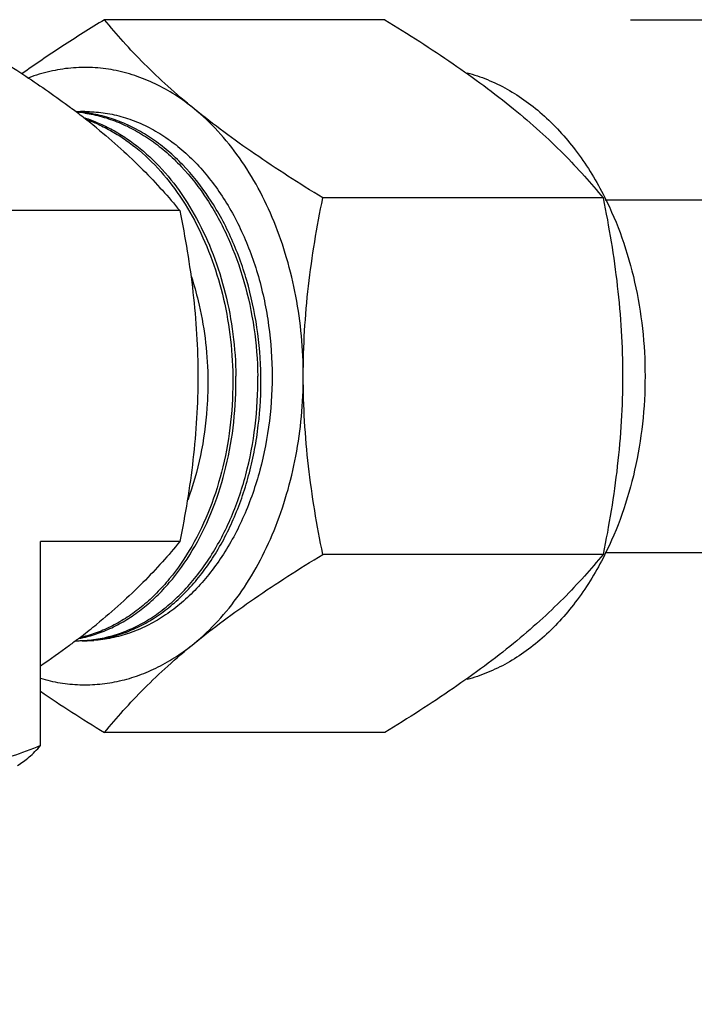
# Model space of a CAD drawing. Units: inches. Extents: x 3 to 18.9, y 5.3 to 14.4.
# Drawn here: x 4.3 to 4.6, y 14 to 14.4 of the extents above; entities that cross this region are included whole.
import ezdxf

# ---------------------------------------------------------------- set-up
doc = ezdxf.new("R2010")
doc.units = ezdxf.units.IN
doc.header["$LTSCALE"] = 1.21
doc.header["$MEASUREMENT"] = 0
doc.header["$PDMODE"] = 3
doc.header["$PDSIZE"] = 0.3125
doc.layers.get('0').update_dxf_attribs({"linetype": 'CONTINUOUS'})
doc.layers.get('Defpoints').update_dxf_attribs({"linetype": 'CONTINUOUS'})
doc.styles.get("Standard").update_dxf_attribs({"font": 'txt', "width": 0.8})
doc.dimstyles.get("Standard").update_dxf_attribs({"dimtxt": 0.1, "dimasz": 0.1875, "dimexe": 0.1, "dimexo": 0.1, "dimgap": 0.09, "dimtad": 0, "dimtih": 1, "dimtoh": 1, "dimdec": 3, "dimzin": 4, "dimdsep": 46, "dimtxsty": 'Standard', "dimblk": '_FILLED', "dimblk1": '_FILLED', "dimblk2": '_FILLED', "dimcen": 0.09, "dimadec": 3, "dimazin": 1, "dimtol": 1, "dimtp": 0.005, "dimtm": 0.005, "dimtfac": 1, "dimtdec": 3, "dimtofl": 0, "dimtmove": 0, "dimatfit": 3, "dimldrblk": '_FILLED', "dimfxl": 1, "dimtolj": 1, "dimtzin": 4, "dimarcsym": 0})

# ---------------------------------------------------------------- blocks, each defined once
blk = doc.blocks.new('_FILLED')
at = {"color": 0, "linetype": 'ByBlock'}
blk.add_solid([(0, 0), (-1, 0.1666666667), (-1, -0.1666666667)], dxfattribs=at)
blk = doc.blocks.new('*D14')
at = {"color": 0, "lineweight": -2, "transparency": 16777216}
for p, q in [((4.591192200052634, 14.35162878494224), (11.08535563595739, 14.35162878494224)), ((10.98535563595739, 14.16412878494224), (10.98535563595739, 13.8510827270585)), ((10.98535563595739, 13.10803666917474), (10.98535563595739, 13.4210827270585)), ((10.24977749418174, 12.92053666917474), (11.08535563595739, 12.92053666917474))]:
    blk.add_line(p, q, dxfattribs=at)
at = {"layer": 'Defpoints', "color": 0, "transparency": 16777216}
for p in [(4.491192200052634, 14.35162878494224), (10.98535563595739, 14.35162878494224), (10.14977749418174, 12.92053666917474)]:
    blk.add_point(p, dxfattribs=at)
at = {"color": 0, "lineweight": -2, "transparency": 16777216, "xscale": 0.1875, "yscale": 0.1875, "zscale": 0.1875}
for p, rotation in [((10.98535563595739, 14.35162878494224), 90), ((10.98535563595739, 12.92053666917474), 270)]:
    blk.add_blockref('_FILLED', p, dxfattribs=dict(at, rotation=rotation))
at = {"color": 0, "transparency": 16777216, "insert": (10.98535563595739, 13.63608272705849), "char_height": 0.1, "attachment_point": 5}
blk.add_mtext('\\A1;{\\H2.5x;E}', dxfattribs=at)

msp = doc.modelspace()

# ---------------------------------------------------------------- linework, layer by layer
at = {"color": 7, "linetype": 'Continuous'}
for p, q in [((4.491192200052633, 14.35162878494223), (4.377115870415588, 14.35162878494223)), ((4.580021172841803, 14.27910023237131), (4.46594484320476, 14.27910023237131)), ((4.580844290902846, 14.27835633010758), (4.940732977186989, 14.27835633010758)), ((4.407752077531514, 14.27391962144878), (4.303448546711319, 14.27391962144878)), ((4.351070732961412, 14.05619282603993), (4.351070732961412, 14.13922373815201)), ((4.407752077531514, 14.13922373815201), (4.351070732961412, 14.13922373815201)), ((4.580021172841803, 14.13404312722947), (4.46594484320476, 14.13404312722947)), ((4.580844290902846, 14.13478702949321), (4.940732977186989, 14.13478702949321)), ((4.491192200052633, 14.06151457465856), (4.377115870415588, 14.06151457465856))]:
    msp.add_line(p, q, dxfattribs=at)
for centre, radius, start, end in [((4.164966842489561, 14.05022345296028), 0.3314956508294962, 52.26540407509994, 53.24864344099998), ((4.36918155321654, 14.26031369952747), 0.05393472372571072, 89.99953979070008, 93.84086438959994), ((4.362038336861088, 14.25765489485577), 0.05659500773548353, 82.82218163769996, 86.06346825219991), ((4.360751973730176, 14.25750146245906), 0.05674942329476527, 81.54993454260004, 84.51155607509996), ((4.184081797459307, 14.07494799772061), 0.300243700710856, 50.79196730150013, 52.26265691609992), ((4.350701013298472, 14.25295626158088), 0.06145036367088624, 67.14678728229995, 72.3920050745), ((4.349108151533281, 14.25211476550081), 0.06235184288990293, 66.0235476455001, 70.34703579840003), ((4.187661874617792, 14.33367972559637), 0.2944816417012922, 307.7241050175001, 309.2236876336), ((4.365885919002094, 14.15052325279673), 0.05162849378592963, 269.4656863988999, 269.9969434064001), ((4.365885989867902, 14.15048254940689), 0.05158779039608474, 269.996862285, 271.9171877275001), ((4.172607501892577, 14.35294004023334), 0.318927089349198, 307.4561173932998, 307.7461817501999), ((4.356781623297961, 14.15213931053698), 0.05326105556383584, 281.0154508676001, 283.2685852969999), ((4.355448919327621, 14.15241980325785), 0.05354870090726803, 282.6013371343999, 283.7903753550999), ((4.365883161552679, 14.15054584325391), 0.05165114339365, 271.9179744842999, 273.6208923474999), ((4.369179279078818, 14.15276047977013), 0.05386560004624884, 268.7311025957998, 270.0028795925999), ((4.355395232104501, 14.15264032202822), 0.05377566054102948, 283.7899220758999, 284.1747703706), ((4.356682528550722, 14.15257003233633), 0.0537030232039321, 283.2660160139999, 284.1440616763998), ((4.367146088316101, 14.15074298595589), 0.0518482432545588, 272.2455931418998, 276.1782118827), ((4.369177692121198, 14.15286532854522), 0.05397044905105383, 270.0045587971, 273.7761694292)]:
    msp.add_arc(centre, radius, start, end, dxfattribs=at)
for points, knots in [([(4.377115870415588, 14.35162878494223), (4.371296653481208, 14.3480652569596), (4.359948155632788, 14.34092492473911), (4.348846165469533, 14.33340274940452), (4.343483365563941, 14.32958574649084)], [0, 0, 0, 0, 0.5089940134000001, 1, 1, 1, 1]), ([(4.413596472960704, 14.3153645087142), (4.409951134136941, 14.31834091544018), (4.403018745853775, 14.3242767907009), (4.393399378744505, 14.33342072761176), (4.384825051770417, 14.34248019650088), (4.379587778754001, 14.34860132807405), (4.377115870415588, 14.35162878494223)], [0, 0, 0, 0, 0.2740201052, 0.5311395599000001, 0.7724260752, 1, 1, 1, 1]), ([(4.491192200052633, 14.35162878494223), (4.495954132113319, 14.34871270902262), (4.505293962673255, 14.34286445422091), (4.522994298657646, 14.33112358250762), (4.535622450700989, 14.32182962624431), (4.543540570296688, 14.3153645087142)], [0, 0, 0, 0, 0.2628894801, 0.5187340898, 1, 1, 1, 1]), ([(4.325268031452183, 14.34126756321202), (4.331934397191995, 14.33718526456022), (4.344830783320194, 14.32902211730656), (4.357352094191118, 14.32028447531424), (4.363315134026927, 14.31583091093042)], [0, 0, 0, 0, 0.5122683879, 1, 1, 1, 1]), ([(4.413596472960704, 14.3153645087142), (4.411127220539495, 14.31738064482227), (4.40604184257972, 14.32108990736028), (4.397926960798108, 14.32564905122951), (4.389524779502796, 14.32906389654732), (4.380919583865666, 14.33129699056254), (4.372195865913252, 14.33232495525423), (4.363441022940451, 14.33213501651519), (4.354746101429221, 14.33072940368949), (4.349100620347192, 14.32900988451302), (4.346327883098468, 14.32796585659883)], [0, 0, 0, 0, 0.1332510912, 0.262436495, 0.3881476163000001, 0.5113033569, 0.6329341124, 0.7541643957999999, 0.8761544720000001, 1, 1, 1, 1]), ([(4.524692251657767, 14.33002719096441), (4.527502280170911, 14.3292793647794), (4.533095384415549, 14.32738689570636), (4.5411644409438, 14.32346689560215), (4.548925421987434, 14.31847575297078), (4.55892765074886, 14.31032850469633), (4.570250762788403, 14.29761861175882), (4.577413617012217, 14.28580549585859), (4.580604445407503, 14.279472359634)], [0, 0, 0, 0, 0.112470499, 0.2276335406, 0.3461600944, 0.4685491115, 0.7257101805, 1, 1, 1, 1]), ([(4.369091154289562, 14.31363483149286), (4.371460861270783, 14.31328294256278), (4.376199686713949, 14.31227017933319), (4.383133830103096, 14.30987170014529), (4.389882546160045, 14.30660702383656), (4.396386825834838, 14.30250480258977), (4.402594295506043, 14.29760140204933), (4.41052029786033, 14.28994279338264), (4.417511785125255, 14.28092979833554), (4.423490236264067, 14.27090831371495), (4.428938672845513, 14.25991226150094), (4.434325050161073, 14.2450394333049), (4.438359913401095, 14.22613710802988), (4.439390567892355, 14.21312350043911), (4.439483773656592, 14.20657167980039)], [0, 0, 0, 0, 0.0519071294, 0.1046752038, 0.1586134087, 0.2139783375, 0.2709646068, 0.3296979548, 0.4524634994, 0.5165846436, 0.5823647741, 0.7181066397, 0.858028199, 1, 1, 1, 1]), ([(4.440752758929646, 14.20657167980039), (4.440658531755979, 14.21319530266231), (4.439607425071282, 14.22634952627574), (4.435488326391786, 14.24544285752657), (4.429989199280525, 14.26044617459652), (4.424428520679282, 14.27151690420997), (4.418332160323526, 14.28158430321174), (4.411204148416429, 14.29061107597291), (4.403130555672554, 14.29823926517619), (4.396813093195643, 14.30309663464231), (4.390199425199325, 14.30713010215902), (4.38334368328241, 14.31030219338231), (4.376307680231003, 14.31258529212551), (4.37150781681653, 14.31350443909752), (4.369109834148691, 14.31380637590341)], [0, 0, 0, 0, 0.1422350909, 0.2823677868, 0.4182248897999999, 0.4840178793, 0.5481192553, 0.6707590083, 0.7293998298000001, 0.78628203, 0.8415442538, 0.8953946421, 0.9481045938, 1, 1, 1, 1]), ([(4.369181986451261, 14.31424842313833), (4.371638544589764, 14.31424835962327), (4.376580910986945, 14.3139092232076), (4.383904777492264, 14.312387991727), (4.391086356598539, 14.3098727728951), (4.398054510291596, 14.30638814910697), (4.404746009962306, 14.30197061705707), (4.413354622548793, 14.29477911512987), (4.421003168270921, 14.28596951149501), (4.427560828619661, 14.27595581602583), (4.433581105975101, 14.26477166425293), (4.439549805312742, 14.24940793287811), (4.444031431407497, 14.22966115433999), (4.445770892015252, 14.20907455396955), (4.444705983267129, 14.18839830215133), (4.440873725368704, 14.16837956855665), (4.434410409805606, 14.1497477724079), (4.426897742663794, 14.1357186877832), (4.419766955619544, 14.12587019027235), (4.414022753070457, 14.11934103796278), (4.407854859827523, 14.11362382184799), (4.40132013714395, 14.10877141494088), (4.394477566159814, 14.10483231265408), (4.387390340453333, 14.10184559133527), (4.380127143003646, 14.09984216937989), (4.375191476468878, 14.09917434598168), (4.372732125850053, 14.09901205225802)], [0, 0, 0, 0, 0.0256706195, 0.051577943, 0.0779432641, 0.1049609598, 0.132787286, 0.161537655, 0.2219803431, 0.2537653067, 0.2865193537, 0.3545555276, 0.4252506156, 0.4974284579, 0.5697689902, 0.6409368113, 0.7097091273, 0.7751080062000001, 0.8063707379999999, 0.83660953, 0.8658333979, 0.8940938118, 0.9214844106, 0.9481421726, 0.9742443016, 1, 1, 1, 1]), ([(4.45801095935529, 14.20657167980039), (4.45801095935529, 14.21204302039436), (4.45750774803779, 14.22294657642105), (4.455253767560722, 14.23904298064319), (4.451537859486923, 14.25459260164336), (4.446423066244849, 14.26933110088868), (4.439992600371431, 14.28301008649048), (4.432351766158432, 14.29539994243838), (4.423626715423485, 14.30628658760943), (4.417028362940735, 14.31256238225536), (4.413596472960704, 14.3153645087142)], [0, 0, 0, 0, 0.1354759222, 0.2698146172, 0.4018869043, 0.5307111844, 0.6554345912, 0.7754154773, 0.8902950825, 1, 1, 1, 1]), ([(4.46594484320476, 14.27910023237131), (4.461182911258927, 14.28201630829093), (4.451843080698991, 14.28786456309263), (4.434142744599747, 14.29960543492079), (4.421514592671258, 14.30889939106924), (4.413596472960704, 14.3153645087142)], [0, 0, 0, 0, 0.2628894801, 0.5187340898, 1, 1, 1, 1]), ([(4.543540570296688, 14.3153645087142), (4.547185909235306, 14.31238810198822), (4.55411829751847, 14.3064522267275), (4.563737664627741, 14.29730828981663), (4.572311991486975, 14.28824882081266), (4.577549264618246, 14.28212768935434), (4.580021172841803, 14.27910023237131)], [0, 0, 0, 0, 0.2740201052, 0.5311395599000001, 0.7724260752, 1, 1, 1, 1]), ([(4.374566588675989, 14.30958294702113), (4.376565481421922, 14.30874176346271), (4.380523789605768, 14.30683002968663), (4.388207501766669, 14.30214114005819), (4.39726820799345, 14.29467194742343), (4.406832448511224, 14.28361486355516), (4.415022984193222, 14.27063798983536), (4.421666463952819, 14.25607458012861), (4.426603112731314, 14.2402784256008), (4.429713923064041, 14.2236462067364), (4.430519626513489, 14.21228307148094), (4.430600876400648, 14.20657167980039)], [0, 0, 0, 0, 0.05267853190000001, 0.106558687, 0.2183722655, 0.3362442573, 0.4602486249, 0.5898595119, 0.7239909984999999, 0.8612526863, 1, 1, 1, 1]), ([(4.373877232294642, 14.3075935923304), (4.377262297089851, 14.30482969849117), (4.383699906052829, 14.29931823751357), (4.392631754467802, 14.29082705439285), (4.400593321464674, 14.28241460594001), (4.405456694998955, 14.27673087960427), (4.407752077531514, 14.27391962144878)], [0, 0, 0, 0, 0.2740287129, 0.5311405649000001, 0.7724222487000001, 1, 1, 1, 1]), ([(4.374445518522471, 14.30908642637761), (4.376411266170528, 14.30821312452895), (4.380301396854033, 14.30624400380632), (4.387844289008996, 14.30146628371678), (4.396724968980662, 14.29393712034747), (4.40608963036799, 14.28288059571034), (4.414102443565302, 14.26996774367648), (4.420598292506195, 14.25552196236512), (4.425422860292226, 14.23988537374425), (4.428463222662259, 14.22344194058515), (4.429251620038498, 14.21221426583619), (4.429331891012733, 14.20657167980039)], [0, 0, 0, 0, 0.0527820663, 0.1067804757, 0.218828791, 0.3368757864, 0.4609499819, 0.5905151245, 0.7244968309, 0.8615263301999999, 1, 1, 1, 1]), ([(4.45801095935529, 14.20657167980039), (4.45801095935529, 14.21270424178701), (4.458380796974767, 14.22495209954186), (4.459989297341878, 14.24321295201323), (4.462527158660462, 14.26126970579258), (4.46473741240793, 14.2731850537164), (4.46594484320476, 14.27910023237131)], [0, 0, 0, 0, 0.2517483571, 0.5026659768, 0.7521682444, 1, 1, 1, 1]), ([(4.580021172841803, 14.27910023237131), (4.581228603753491, 14.27318505360154), (4.583438857615811, 14.26126970544802), (4.58597671927896, 14.24321295143896), (4.587585219071792, 14.22495209908243), (4.587955056691274, 14.21270424155729), (4.587955056691274, 14.20657167980039)], [0, 0, 0, 0, 0.247831761, 0.4973340339, 0.7482516508, 1, 1, 1, 1]), ([(4.580604445407503, 14.279472359634), (4.583317241209813, 14.27408801950938), (4.588108685261078, 14.26275125311051), (4.59325453082004, 14.24477493822405), (4.596390797138323, 14.22590143557726), (4.597091751047773, 14.21303662355422), (4.597091751047773, 14.20657167980039)], [0, 0, 0, 0, 0.2399873053, 0.4883639554999999, 0.7426651898000001, 1, 1, 1, 1]), ([(4.407752077531514, 14.27391962144878), (4.408873263263223, 14.26842695541547), (4.410925641890685, 14.257362703534), (4.413282227786386, 14.2405957177751), (4.414775834695854, 14.22363921192522), (4.415119255449163, 14.21226620151384), (4.415119255449163, 14.20657167980039)], [0, 0, 0, 0, 0.247831761, 0.4973340339, 0.7482516508, 1, 1, 1, 1]), ([(4.412480406795394, 14.24697623095005), (4.413522087638654, 14.24377707610961), (4.417245802092177, 14.23060751240354), (4.418966394592736, 14.21688448364539), (4.419160174786851, 14.20657167980039)], [0, 0, 0, 0, 0.2459573362, 1, 1, 1, 1]), ([(4.429331891012733, 14.20657167980039), (4.429420741573525, 14.20032600392633), (4.428842680803145, 14.18791606274814), (4.425722154618995, 14.16980257233373), (4.420439721017658, 14.15277807711673), (4.413149101486988, 14.13735471647258), (4.405446200772213, 14.12604295157628), (4.398487016255361, 14.11827960864537), (4.393014098466484, 14.11321528770777), (4.387247019125617, 14.10886232727168), (4.381230175603278, 14.10525233945938), (4.375008802910719, 14.10241735814236), (4.370718052775404, 14.10104604080663), (4.368563841476719, 14.10050195427555)], [0, 0, 0, 0, 0.1430867175, 0.2837442496, 0.4199761675, 0.5501513704, 0.6731776481999999, 0.731881047, 0.7886943579000001, 0.8437149453, 0.8971084389, 0.9491029769, 1, 1, 1, 1]), ([(4.369145160351378, 14.09899780765658), (4.371521897404401, 14.09914819041164), (4.376292165672957, 14.09978300516025), (4.383312408260817, 14.10171110732971), (4.390162101775383, 14.10459906767119), (4.396776229308319, 14.10841697874683), (4.403096526187788, 14.11312658037172), (4.409065611554562, 14.11868415580868), (4.414632644073627, 14.12503695069046), (4.421557473145977, 14.13463586652515), (4.427325126419479, 14.14545821435721), (4.431891050205364, 14.15714614161753), (4.43573480616708, 14.16970416683399), (4.438876013681266, 14.18622352162152), (4.439580775737703, 14.19975300345696), (4.439483773656592, 14.20657167980039)], [0, 0, 0, 0, 0.0507914543, 0.1022567741, 0.1548315341, 0.2088949086, 0.2647418764, 0.3225777796, 0.3825192646, 0.4445965364, 0.5747134808, 0.6425909698, 0.7120470425, 0.8545593082999999, 1, 1, 1, 1]), ([(4.369805441767099, 14.10049504951103), (4.371960356095935, 14.10103807615611), (4.376252553294943, 14.10240753938047), (4.382476255026125, 14.10524019694221), (4.388495466523079, 14.1088483616541), (4.394264906832383, 14.11319998942252), (4.399740203047717, 14.11826342252756), (4.406702542873232, 14.12602630661099), (4.414409243695109, 14.13733871952169), (4.421703642314341, 14.15276441058272), (4.426988992210168, 14.16979262631201), (4.430111311287744, 14.18791083142739), (4.430689752114773, 14.20032423515255), (4.430600876400648, 14.20657167980039)], [0, 0, 0, 0, 0.0508957552, 0.1028877193, 0.1562776817, 0.2112945265, 0.2681040909, 0.3268042028, 0.4498263265, 0.5800016658, 0.7162378317, 0.8569035262000001, 1, 1, 1, 1]), ([(4.372726063435335, 14.09919587930937), (4.375052877996874, 14.09944772581998), (4.37971404450823, 14.10027416125071), (4.386546961203457, 14.10244171542077), (4.393198973229165, 14.10552333811469), (4.399610345074734, 14.10948823107579), (4.405726196628452, 14.11429972946124), (4.411494091672658, 14.11991395849277), (4.416865903365823, 14.12628089184958), (4.42353572809208, 14.13583961792795), (4.429084525242576, 14.146548937325), (4.433473366518283, 14.15807450011071), (4.436218013342216, 14.16726055554531), (4.438344733991224, 14.17678736260763), (4.440339478388356, 14.18988167245481), (4.440847805137464, 14.19989049322939), (4.440752758929646, 14.20657167980039)], [0, 0, 0, 0, 0.0507458491, 0.1022828405, 0.1550201402, 0.2092943671, 0.2653658198, 0.3234114165, 0.3835221315, 0.4457089544, 0.575856887, 0.6436489611, 0.7129600604999999, 0.7835377967, 0.8551204220999999, 1, 1, 1, 1]), ([(4.415119255449163, 14.20657167980039), (4.415119255449163, 14.20087715808694), (4.414776395879537, 14.18950411700916), (4.413281999338912, 14.1725476526221), (4.410926708208594, 14.15578046379878), (4.408873258898719, 14.14471638236278), (4.407752077531514, 14.13922373815201)], [0, 0, 0, 0, 0.2517481741, 0.50266566, 0.752169402, 1, 1, 1, 1]), ([(4.419160174786851, 14.20657167980039), (4.419242230040357, 14.20220477373157), (4.418965096841116, 14.19135067239015), (4.416628384497141, 14.17433242795078), (4.413141979530833, 14.16200409420473), (4.410974223444901, 14.15610525867501)], [0, 0, 0, 0, 0.2550197932, 0.6330585352, 1, 1, 1, 1]), ([(4.413596472960704, 14.09777885100144), (4.417028362940735, 14.10058097734542), (4.423626715423485, 14.10685677199135), (4.432351766158432, 14.11774341716241), (4.439992600371431, 14.13013327322516), (4.446423066244849, 14.14381225882697), (4.451537859486923, 14.15855075795742), (4.455253767560722, 14.17410037895759), (4.45750774803779, 14.19019678329459), (4.45801095935529, 14.20110033932128), (4.45801095935529, 14.20657167980039)], [0, 0, 0, 0, 0.1097049175, 0.2245845227, 0.3445654088, 0.4692888156, 0.5981130957, 0.7301853828, 0.8645240778, 1, 1, 1, 1]), ([(4.46594484320476, 14.13404312722947), (4.464737417231854, 14.13995828245387), (4.462526010106057, 14.15187344660899), (4.459989543821653, 14.16993041907309), (4.458380192375728, 14.18819122698057), (4.45801095935529, 14.20043911769893), (4.45801095935529, 14.20657167980039)], [0, 0, 0, 0, 0.2478305904, 0.4973343259, 0.748251815, 1, 1, 1, 1]), ([(4.587955056691274, 14.20657167980039), (4.587955056691274, 14.20043911792864), (4.587585823326267, 14.18819122755484), (4.585976473258607, 14.16993041976223), (4.583440005940503, 14.15187344718327), (4.581228598929558, 14.13995828256873), (4.580021172841803, 14.13404312722947)], [0, 0, 0, 0, 0.2517481741, 0.50266566, 0.752169402, 1, 1, 1, 1]), ([(4.597091751047773, 14.20657167980039), (4.597091751047773, 14.20010673604657), (4.596390797138323, 14.18724192413838), (4.59325453082004, 14.16836842137673), (4.588108685261078, 14.15039210649027), (4.583317241209813, 14.13905534020626), (4.580604445407503, 14.13367099996679)], [0, 0, 0, 0, 0.2573348102, 0.5116360445, 0.7600126947, 1, 1, 1, 1]), ([(4.407752077531514, 14.13922373815201), (4.405456734164657, 14.13641252812095), (4.40059355197954, 14.13072862031361), (4.392631676940379, 14.12231625616466), (4.383699407465361, 14.11382545769481), (4.37726218981487, 14.10831357358977), (4.373877232294642, 14.10554976738525)], [0, 0, 0, 0, 0.2275739259, 0.4688604417, 0.7259798968000001, 1, 1, 1, 1]), ([(4.413596472960704, 14.09777885100144), (4.417460768176277, 14.10093403481476), (4.425541290723155, 14.10720524512064), (4.438296560633241, 14.11629357568883), (4.45184349211118, 14.12527919758335), (4.46118288357877, 14.1311270344261), (4.46594484320476, 14.13404312722947)], [0, 0, 0, 0, 0.2348494076, 0.4813198382, 0.737135542, 1, 1, 1, 1]), ([(4.580604445407503, 14.13367099996679), (4.577413580832753, 14.12733779218726), (4.570250637251406, 14.11552455178373), (4.558927359590317, 14.10281455696945), (4.548924982205951, 14.09466728204853), (4.541163887685144, 14.0896761478016), (4.53309471526775, 14.08575618399171), (4.527501534184826, 14.08386375948258), (4.524691468803081, 14.08311596028861)], [0, 0, 0, 0, 0.2742900714, 0.5314511633, 0.6538401258, 0.7723665987, 0.8875295573, 1, 1, 1, 1]), ([(4.580021172841803, 14.13404312722947), (4.577549222351444, 14.13101561856149), (4.57231174328437, 14.12489468258714), (4.56373774801279, 14.11583512261765), (4.554118834352799, 14.10669077165292), (4.547186024779879, 14.10075535202374), (4.543540570296688, 14.09777885100144)], [0, 0, 0, 0, 0.2275777505, 0.4688594342, 0.7259712856, 1, 1, 1, 1]), ([(4.351048414022507, 14.08359408476594), (4.35366883860021, 14.0828214500355), (4.358984188622237, 14.08160309499316), (4.367101715409792, 14.08080816509888), (4.375238668272267, 14.08106537466943), (4.383322318677354, 14.0823737431839), (4.391283544323858, 14.08471862703304), (4.399055277214988, 14.08807997119355), (4.406569969947347, 14.09242643115628), (4.411296628179423, 14.09590103553007), (4.413596472960704, 14.09777885100144)], [0, 0, 0, 0, 0.1226937442, 0.2441464714, 0.3653416123, 0.4872828805, 0.6109178035, 0.7371193254, 0.8666566179, 1, 1, 1, 1]), ([(4.366564167254369, 14.0997695436432), (4.365327824356925, 14.0988223389802), (4.360240573908902, 14.09498296544268), (4.355048028587262, 14.09128399303328), (4.351080859995314, 14.088553836946)], [0, 0, 0, 0, 0.2443753959, 1, 1, 1, 1]), ([(4.377115870415588, 14.06151457465856), (4.379587820905948, 14.06454208344139), (4.384825300087879, 14.07066301941575), (4.393399295359457, 14.07972257927038), (4.403018208904593, 14.08886693034996), (4.409951018592366, 14.09480234997914), (4.413596472960704, 14.09777885100144)], [0, 0, 0, 0, 0.2275777505, 0.4688594342, 0.7259712856, 1, 1, 1, 1]), ([(4.543540570296688, 14.09777885100144), (4.539676275195968, 14.09462366718812), (4.531595752534237, 14.08835245688225), (4.51884048273901, 14.07926412631405), (4.505293551146212, 14.07027850441953), (4.49595415979348, 14.06443066757678), (4.491192200052633, 14.06151457465856)], [0, 0, 0, 0, 0.2348494076, 0.4813198382, 0.737135542, 1, 1, 1, 1]), ([(4.351021316522996, 14.07830834217936), (4.355241335347246, 14.07543051002033), (4.363878229248261, 14.06973427868365), (4.372649969064334, 14.06424936964222), (4.377115870415588, 14.06151457465856)], [0, 0, 0, 0, 0.4937721356000001, 1, 1, 1, 1]), ([(4.351070732961412, 14.05619282603993), (4.347224392867137, 14.05462256415006), (4.339477591991047, 14.05174039654272), (4.327607303119937, 14.04839529340092), (4.315578740465595, 14.0462645002077), (4.307480512148574, 14.0457740631123), (4.303448546711319, 14.0457740631123)], [0, 0, 0, 0, 0.254131572, 0.5051085702, 0.7533652142, 1, 1, 1, 1]), ([(4.341729519197404, 14.04815001949289), (4.342543955909974, 14.04861996913425), (4.344167179136582, 14.04969331355505), (4.346506583002952, 14.05158262800856), (4.348826504630084, 14.05376723465102), (4.3503226469734, 14.05535844445041), (4.351070732961412, 14.05619282603993)], [0, 0, 0, 0, 0.2279814501, 0.4707380277, 0.7282943279999999, 1, 1, 1, 1])]:
    msp.add_open_spline(points, degree=3, knots=knots, dxfattribs=at)

# ---------------------------------------------------------------- dimensions: what is measured, and where the dimension line sits
dim = msp.add_linear_dim(base=(10.98535563595739, 14.35162878494224), p1=(10.14977749418173, 12.92053666917473), p2=(4.491192200052632, 14.35162878494223), angle=90, text='{\\H2.5x;E}', dimstyle='Standard', override={"dimdec": 4, "dimzin": 0, "dimcen": 0.198, "dimadec": 0, "dimazin": 0, "dimtdec": 4, "dimtzin": 0})
dim.commit()
dim.dimension.update_dxf_attribs({"geometry": '*D14', "text_midpoint": (10.98535563595739, 13.63608272705849), "dimtype": 160})

doc.saveas('drawing.dxf')
